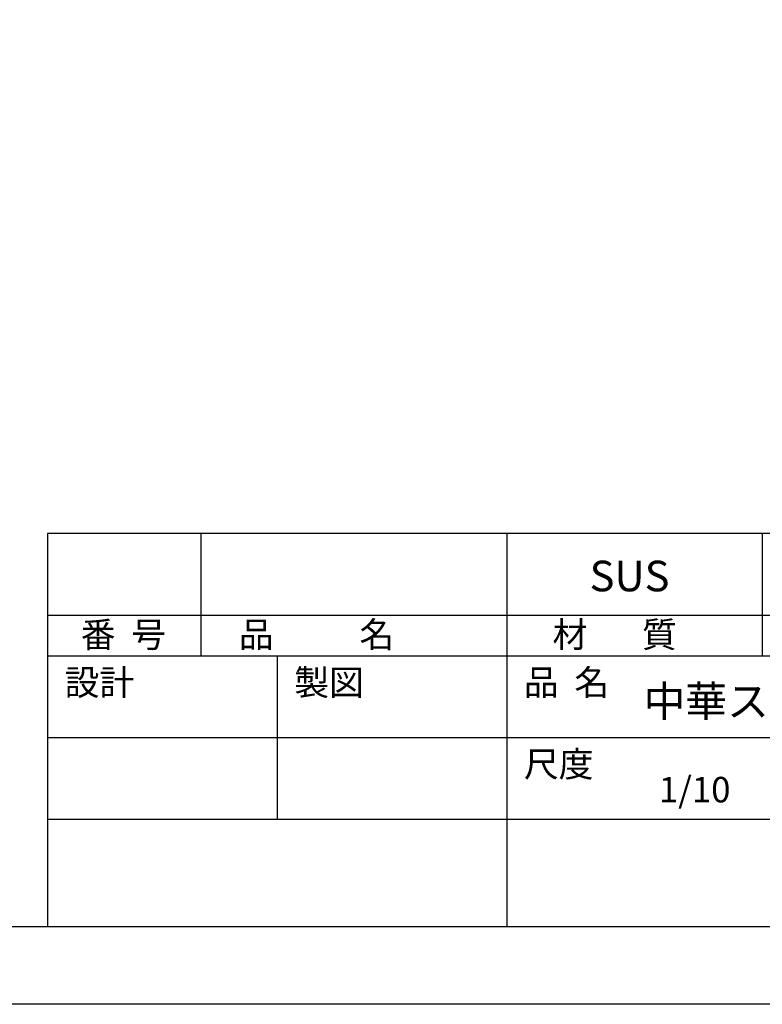
# Model space of a CAD drawing. Units: millimetres. Extents: x 1632 to 13311, y 266 to 16894.
# Drawn here: x 12129 to 12675, y 14000 to 14723 of the extents above; entities that cross this region are included whole.
import ezdxf

# ---------------------------------------------------------------- set-up
doc = ezdxf.new("R2010")
doc.units = ezdxf.units.MM
doc.header["$LTSCALE"] = 2
doc.layers.add('印刷枠', color=8, linetype='Continuous', plot=False)
doc.layers.add('外形１', color=7, linetype='Continuous')
doc.styles.get("Standard").update_dxf_attribs({"font": 'romans.shx', "bigfont": 'bigfont.shx'})

msp = doc.modelspace()

# ---------------------------------------------------------------- linework, layer by layer
for p, q in [((13278.7711, 14345.6012), (12150.0211, 14345.6012)), ((12150.0211, 14345.6012), (12150.0211, 14056.8512)), ((12262.5211, 14345.6012), (12262.5211, 14255.6012)), ((12487.5211, 14345.6012), (12487.5211, 14056.8512)), ((12675.0211, 14345.6012), (12675.0211, 14255.6012)), ((12150.0211, 14285.6012), (13278.7711, 14285.6012)), ((12150.0211, 14255.6012), (13278.7711, 14255.6012)), ((12318.7711, 14255.6012), (12318.7711, 14135.6012)), ((12150.0211, 14195.6012), (13278.7711, 14195.6012)), ((12150.0211, 14135.6012), (13278.7711, 14135.6012)), ((9363.7711, 14056.8512), (13278.7711, 14056.8512)), ((11773.7711, 14056.8512), (13278.7711, 14056.8512))]:
    msp.add_line(p, q)
at = {"layer": '印刷枠'}
msp.add_lwpolyline([(9206.5211, 16894.1012), (13311.0211, 16894.1012), (13311.0211, 13999.6012), (9206.5211, 13999.6012)], close=True, dxfattribs=at)

# ---------------------------------------------------------------- texts
for s, p in [('番  号', (12174.3235, 14261.9393)), ('品           名', (12290.5041, 14261.9393)), ('材       質', (12521.025, 14261.9393)), ('設計', (12162.4641, 14226.7723)), ('製図', (12331.2141, 14226.7723)), ('品  名', (12499.9641, 14226.7723)), ('尺度', (12499.9641, 14166.7723))]:
    msp.add_text(s, height=18.75).set_placement(p)
at = {"layer": '外形１'}
for s, height, p in [('SUS', 22.5, (12548.2197, 14303.129)), ('中華スープイタメ（2口）', 22.5, (12587.8537, 14211.0863)), ('1/10', 18.75, (12599.1618, 14147.9903))]:
    msp.add_text(s, height=height, dxfattribs=at).set_placement(p)

doc.saveas('drawing.dxf')
